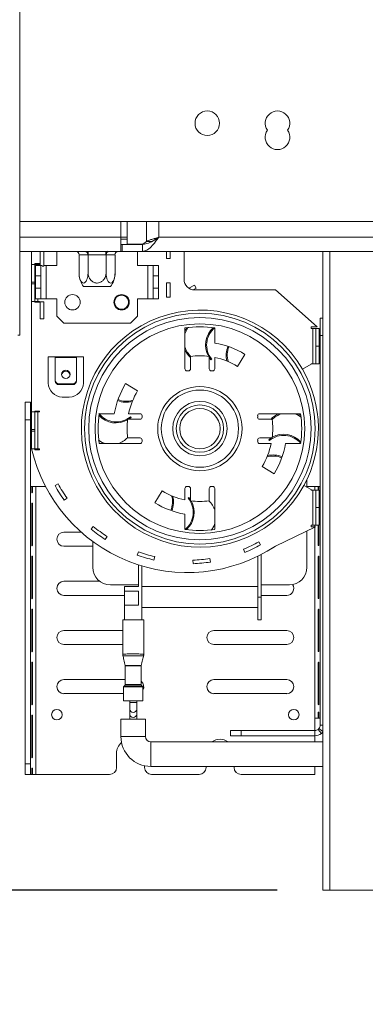
# Model space of a CAD drawing. Units: millimetres. Extents: x 80 to 5414, y 76 to 4127.
# Drawn here: x 4452 to 4604, y 1891 to 2322 of the extents above; entities that cross this region are included whole.
import ezdxf

# ---------------------------------------------------------------- set-up
doc = ezdxf.new("R2010")
doc.units = ezdxf.units.MM
doc.header["$LTSCALE"] = 20
doc.layers.add('FORMAT', color=7, linetype='Continuous')
doc.styles.add('SLDTEXTSTYLE1', font='TXT', dxfattribs={"width": 0.75})
doc.dimstyles.new('SLDDIMSTYLE0', dxfattribs={"dimtxt": 52.916667, "dimasz": 26, "dimexe": 0, "dimexo": 0.0625, "dimgap": 13.229167, "dimtad": 1, "dimdec": 0, "dimlfac": 0.65, "dimrnd": 1e-09, "dimzin": 12, "dimdsep": 46, "dimtxsty": 'SLDTEXTSTYLE1', "dimsah": 1, "dimcen": 0.09, "dimadec": 0, "dimazin": 3, "dimtfac": 1, "dimtdec": 0, "dimtofl": 0, "dimtmove": 0, "dimatfit": 3, "dimfxl": 0, "dimfrac": 2, "dimtolj": 1, "dimtzin": 12, "dimarcsym": 0})
doc.dimstyles.new('SLDDIMSTYLE1', dxfattribs={"dimtxt": 52.916667, "dimasz": 26, "dimexe": 0, "dimexo": 0.0625, "dimgap": 13.229167, "dimtad": 1, "dimdec": 0, "dimlfac": 0.65, "dimrnd": 1e-09, "dimzin": 12, "dimdsep": 46, "dimtxsty": 'SLDTEXTSTYLE1', "dimsah": 1, "dimcen": 0.09, "dimadec": 0, "dimazin": 3, "dimtfac": 1, "dimtdec": 0, "dimtmove": 0, "dimatfit": 0, "dimfxl": 0, "dimfrac": 2, "dimtolj": 1, "dimtzin": 12, "dimarcsym": 0})

# ---------------------------------------------------------------- blocks, each defined once
blk = doc.blocks.new('_D_7')
at = {"layer": 'FORMAT'}
for p, q in [((4320.45, 2325.21), (4320.45, 2375.21)), ((4351.91, 2325.21), (4300.45, 2325.21)), ((4320.45, 1940.59), (4320.45, 2325.21)), ((4140.38, 2227.6), (4140.38, 2238.33)), ((4140.38, 2238.33), (4239.16, 2238.33)), ((4239.16, 2238.33), (4239.16, 2227.6)), ((4151.29, 2160.68), (4228.26, 2114.5)), ((4140.38, 2030.34), (4140.38, 2019.61)), ((4239.16, 2019.61), (4239.16, 2030.34)), ((4140.38, 2019.61), (4239.16, 2019.61)), ((4564.99, 1940.59), (4300.45, 1940.59)), ((4320.45, 1940.59), (4320.45, 1890.59))]:
    blk.add_line(p, q, dxfattribs=at)
for points in [[(4320.45, 2325.21), (4325.45, 2351.21), (4315.45, 2351.21)], [(4320.45, 1940.59), (4315.45, 1914.59), (4325.45, 1914.59)]]:
    blk.add_solid(points, dxfattribs=at)
at = {"layer": 'FORMAT', "attachment_point": 1, "rotation": 90, "style": 'SLDTEXTSTYLE1'}
for s, insert, char_height in [('250mm', (4252.23, 2004.17), 52.917), ('"', (4160.73, 2192.33), 52.92), ('16', (4191.41, 2137.59), 37.042), ('13', (4142.02, 2082.85), 37.042), ('9', (4160.73, 2043.75), 52.92)]:
    blk.add_mtext(s, dxfattribs=dict(at, insert=insert, char_height=char_height))
blk = doc.blocks.new('_D_8')
at = {"layer": 'FORMAT'}
for p, q in [((4431.35, 3001.96), (4067.98, 3001.96)), ((4087.98, 1940.59), (4087.98, 3001.96)), ((3907.91, 2549.13), (3907.91, 2559.86)), ((3907.91, 2559.86), (4006.69, 2559.86)), ((4006.69, 2559.86), (4006.69, 2549.13)), ((3918.82, 2482.21), (3995.78, 2436.03)), ((3907.91, 2340.14), (3907.91, 2329.41)), ((4006.69, 2329.41), (4006.69, 2340.14)), ((3907.91, 2329.41), (4006.69, 2329.41)), ((4564.99, 1940.59), (4067.98, 1940.59))]:
    blk.add_line(p, q, dxfattribs=at)
for points in [[(4087.98, 3001.96), (4082.98, 2975.96), (4092.98, 2975.96)], [(4087.98, 1940.59), (4092.98, 1966.59), (4082.98, 1966.59)]]:
    blk.add_solid(points, dxfattribs=at)
at = {"layer": 'FORMAT', "attachment_point": 1, "rotation": 90, "style": 'SLDTEXTSTYLE1'}
for s, insert, char_height in [('690mm', (4019.76, 2319.84), 52.917), ('"', (3928.26, 2513.86), 52.92), ('16', (3958.94, 2459.12), 37.042), ('3', (3909.55, 2431.75), 37.04), ('27', (3928.26, 2353.55), 52.917)]:
    blk.add_mtext(s, dxfattribs=dict(at, insert=insert, char_height=char_height))

msp = doc.modelspace()

# ---------------------------------------------------------------- linework, layer by layer
at = {"color": 7, "linetype": 'Continuous', "lineweight": 15}
for p, q in [((4452.15, 2998.88), (4452.15, 2183.85)), ((4452.15, 2233.7), (4452.86, 2233.67)), ((4452.86, 2233.67), (4637.47, 2233.67)), ((4496.53, 2226.75), (4499.19, 2226.75)), ((4496.53, 2226.75), (4496.53, 2220.59)), ((4499.19, 2223.82), (4499.19, 2226.75)), ((4645.16, 2226.75), (4513.09, 2226.75)), ((4496.53, 2225.98), (4499.19, 2225.98)), ((4496.53, 2223.67), (4497.11, 2223.67)), ((4497.11, 2220.59), (4497.11, 2223.67)), ((4505.99, 2223.67), (4497.11, 2223.67)), ((4506.2, 2223.82), (4499.19, 2223.82)), ((4503.76, 2223.82), (4503.76, 2223.67)), ((4505.3, 2223.67), (4505.29, 2223.82)), ((4505.99, 2220.59), (4505.99, 2223.67)), ((4506.2, 2223.82), (4507.76, 2224.97)), ((4506.8, 2223.82), (4506.2, 2223.82)), ((4507.76, 2224.97), (4510.43, 2224.97)), ((4511.75, 2225.98), (4511.93, 2225.98)), ((4452.15, 2220.59), (4496.53, 2220.59)), ((4457.3, 2220.59), (4457.3, 2214.82)), ((4461.14, 2214.44), (4461.14, 2220.59)), ((4462.68, 2214.06), (4462.68, 2220.59)), ((4468.37, 2214.44), (4468.37, 2220.59)), ((4478.16, 2219.06), (4478.16, 2211.21)), ((4478.21, 2219.06), (4478.16, 2219.06)), ((4482.07, 2219.06), (4478.21, 2219.06)), ((4482.11, 2219.06), (4482.07, 2219.06)), ((4482.11, 2219.06), (4482.11, 2211.21)), ((4482.2, 2219.06), (4482.11, 2219.06)), ((4482.2, 2220.59), (4482.2, 2219.06)), ((4489.93, 2219.06), (4482.2, 2219.06)), ((4489.93, 2220.59), (4489.93, 2219.06)), ((4490.02, 2219.06), (4489.93, 2219.06)), ((4490.06, 2219.06), (4490.02, 2219.06)), ((4490.02, 2219.06), (4490.02, 2211.21)), ((4493.92, 2219.06), (4490.06, 2219.06)), ((4493.97, 2219.06), (4493.92, 2219.06)), ((4493.97, 2219.06), (4493.97, 2211.21)), ((4496.53, 2220.59), (4497.11, 2220.59)), ((4505.99, 2220.59), (4497.11, 2220.59)), ((4503.76, 2214.44), (4503.76, 2220.59)), ((4505.99, 2220.59), (4645.16, 2220.59)), ((4516.53, 2217.52), (4516.53, 2220.59)), ((4518.07, 2217.52), (4518.07, 2220.59)), ((4524.22, 2208.29), (4524.22, 2220.59)), ((4584.99, 2220.59), (4584.99, 1940.59)), ((4457.3, 2214.82), (4458.83, 2214.82)), ((4457.3, 2207.13), (4457.3, 2214.82)), ((4458.83, 2214.94), (4459.11, 2215.21)), ((4458.83, 2215.21), (4458.83, 2214.82)), ((4460.83, 2215.21), (4458.83, 2215.21)), ((4458.83, 2214.82), (4458.83, 2207.13)), ((4460.07, 2214.82), (4458.83, 2214.82)), ((4459.14, 2209.82), (4459.14, 2214.44)), ((4459.14, 2214.44), (4461.45, 2214.44)), ((4460.07, 2214.82), (4460.83, 2214.82)), ((4460.07, 2214.44), (4460.07, 2214.82)), ((4460.83, 2214.82), (4460.83, 2215.21)), ((4461.45, 2214.44), (4461.45, 2209.82)), ((4462.04, 2214.44), (4461.45, 2214.44)), ((4462.68, 2214.06), (4462.04, 2214.06)), ((4463.76, 2214.44), (4462.68, 2214.44)), ((4463.76, 2199.82), (4463.76, 2214.44)), ((4463.76, 2214.44), (4468.37, 2214.44)), ((4503.76, 2214.44), (4508.37, 2214.44)), ((4510.68, 2214.44), (4508.37, 2214.44)), ((4508.37, 2214.44), (4508.37, 2199.82)), ((4510.68, 2209.82), (4510.68, 2214.44)), ((4510.68, 2214.44), (4512.99, 2214.44)), ((4512.99, 2214.44), (4512.99, 2209.82)), ((4516.53, 2217.52), (4518.07, 2217.52)), ((4459.14, 2204.44), (4459.14, 2209.82)), ((4461.45, 2209.82), (4459.14, 2209.82)), ((4461.45, 2204.44), (4461.45, 2209.82)), ((4493.97, 2211.21), (4493.92, 2210.52)), ((4510.68, 2209.82), (4510.68, 2204.44)), ((4512.99, 2209.82), (4510.68, 2209.82)), ((4512.99, 2209.82), (4512.99, 2204.44)), ((4457.3, 2206.36), (4457.3, 2207.13)), ((4458.83, 2207.13), (4457.3, 2207.13)), ((4457.3, 2206.36), (4458.83, 2206.36)), ((4457.3, 2198.67), (4457.3, 2206.36)), ((4458.83, 2206.36), (4458.83, 2207.13)), ((4458.83, 2206.36), (4458.83, 2198.67)), ((4491.99, 2205.21), (4480.14, 2205.21)), ((4516.53, 2200.59), (4516.53, 2206.75)), ((4516.53, 2206.75), (4518.07, 2206.75)), ((4518.07, 2200.59), (4518.07, 2206.75)), ((4526.34, 2204.4), (4528.83, 2205.78)), ((4528.83, 2205.78), (4529.58, 2204.44)), ((4459.14, 2199.82), (4459.14, 2204.44)), ((4459.14, 2204.44), (4461.45, 2204.44)), ((4461.45, 2204.44), (4461.45, 2199.82)), ((4510.68, 2199.82), (4510.68, 2204.44)), ((4510.68, 2204.44), (4512.99, 2204.44)), ((4512.99, 2204.44), (4512.99, 2199.82)), ((4528.26, 2203.71), (4529.58, 2204.44)), ((4564.22, 2203.67), (4528.83, 2203.67)), ((4582.58, 2187.52), (4564.22, 2203.67)), ((4458.83, 2198.67), (4457.3, 2198.67)), ((4457.3, 2198.67), (4457.3, 2150.21)), ((4458.83, 2198.67), (4460.07, 2198.67)), ((4458.83, 2198.67), (4458.83, 2198.29)), ((4458.83, 2198.29), (4460.83, 2198.29)), ((4461.45, 2199.82), (4459.14, 2199.82)), ((4460.07, 2198.67), (4460.07, 2199.82)), ((4460.83, 2198.67), (4460.07, 2198.67)), ((4460.83, 2198.29), (4460.83, 2198.67)), ((4461.14, 2190.98), (4461.14, 2198.52)), ((4462.68, 2198.52), (4461.14, 2198.52)), ((4461.45, 2199.82), (4463.76, 2199.82)), ((4462.68, 2190.98), (4462.68, 2198.52)), ((4468.37, 2199.82), (4463.76, 2199.82)), ((4468.37, 2192.13), (4468.37, 2199.82)), ((4508.37, 2199.82), (4503.76, 2199.82)), ((4503.76, 2192.13), (4503.76, 2199.82)), ((4508.37, 2199.82), (4510.68, 2199.82)), ((4512.99, 2199.82), (4510.68, 2199.82)), ((4516.53, 2200.59), (4518.07, 2200.59)), ((4462.68, 2190.98), (4461.14, 2190.98)), ((4468.37, 2192.13), (4471.45, 2189.06)), ((4471.45, 2189.06), (4500.68, 2189.06)), ((4500.68, 2189.06), (4503.76, 2192.13)), ((4583.83, 2183.67), (4583.83, 2191.36)), ((4583.83, 2191.36), (4584.99, 2191.36)), ((4451.35, 2183.85), (4452.15, 2183.85)), ((4524.6, 2187.03), (4524.6, 2169.15)), ((4537.68, 2180.41), (4537.68, 2187.03)), ((4582.58, 2187.52), (4579.91, 2187.52)), ((4579.91, 2187.52), (4579.91, 2186.75)), ((4579.91, 2186.75), (4580.68, 2186.75)), ((4581.91, 2186.75), (4580.68, 2186.75)), ((4580.68, 2186.75), (4580.68, 2171.36)), ((4581.91, 2179.06), (4581.91, 2186.75)), ((4581.91, 2186.75), (4583.45, 2186.75)), ((4583.45, 2186.75), (4583.45, 2179.06)), ((4583.83, 2012.9), (4583.83, 2183.67)), ((4547.7, 2170.2), (4550.89, 2175.46)), ((4583.45, 2179.06), (4581.91, 2179.06)), ((4581.91, 2171.36), (4581.91, 2179.06)), ((4583.45, 2179.06), (4583.45, 2171.36)), ((4467.76, 2174.44), (4464.68, 2174.44)), ((4464.68, 2174.44), (4464.68, 2162.9)), ((4476.99, 2174.44), (4467.76, 2174.44)), ((4467.76, 2174.44), (4467.76, 2174.12)), ((4467.76, 2164.07), (4467.76, 2174.12)), ((4467.76, 2174.12), (4476.99, 2174.12)), ((4476.99, 2174.12), (4476.99, 2174.44)), ((4480.07, 2174.44), (4476.99, 2174.44)), ((4476.99, 2174.12), (4476.99, 2164.07)), ((4480.07, 2162.9), (4480.07, 2174.44)), ((4527.07, 2169.15), (4527.07, 2174.56)), ((4535.22, 2174.56), (4535.22, 2169.15)), ((4536, 2173.06), (4535.22, 2174.12)), ((4536.35, 2173.36), (4536, 2173.06)), ((4537.68, 2169.15), (4537.68, 2174.15)), ((4579.91, 2171.1), (4576.1, 2168.95)), ((4579.91, 2171.36), (4579.91, 2171.1)), ((4580.68, 2171.36), (4579.91, 2171.36)), ((4580.68, 2171.36), (4581.91, 2171.36)), ((4583.45, 2171.36), (4581.91, 2171.36)), ((4525.53, 2168.22), (4526.14, 2168.22)), ((4536.14, 2168.22), (4536.76, 2168.22)), ((4467.76, 2163.67), (4467.76, 2164.07)), ((4475.45, 2162.59), (4469.3, 2162.59)), ((4469.3, 2162.59), (4469.3, 2162.19)), ((4475.45, 2162.19), (4469.3, 2162.19)), ((4475.45, 2162.19), (4475.45, 2162.59)), ((4476.99, 2164.07), (4476.99, 2163.67)), ((4503.85, 2159.46), (4498.59, 2162.65)), ((4454.6, 2146.75), (4454.6, 2154.44)), ((4454.6, 2154.44), (4456.91, 2154.44)), ((4456.91, 2154.44), (4456.91, 2146.75)), ((4470.83, 2156.75), (4473.91, 2156.75)), ((4457.3, 2142.52), (4457.3, 2150.21)), ((4457.3, 2150.21), (4458.83, 2150.21)), ((4458.83, 2150.59), (4458.83, 2150.21)), ((4460.83, 2150.59), (4458.83, 2150.59)), ((4458.83, 2150.21), (4458.83, 2142.52)), ((4460.07, 2150.21), (4458.83, 2150.21)), ((4460.07, 2134.06), (4460.07, 2150.21)), ((4460.07, 2150.21), (4460.83, 2150.21)), ((4460.83, 2150.21), (4460.83, 2150.59)), ((4493.63, 2149.44), (4487.01, 2149.44)), ((4504.9, 2149.44), (4499.9, 2149.44)), ((4575.28, 2149.44), (4557.39, 2149.44)), ((4454.6, 1995.98), (4454.6, 2146.75)), ((4456.91, 2146.75), (4454.6, 2146.75)), ((4456.91, 1995.98), (4456.91, 2146.75)), ((4499.48, 2146.98), (4504.9, 2146.98)), ((4500.98, 2147.76), (4499.92, 2146.98)), ((4500.68, 2148.11), (4500.98, 2147.76)), ((4505.82, 2147.9), (4505.82, 2148.52)), ((4556.47, 2148.52), (4556.47, 2147.9)), ((4557.39, 2146.98), (4562.8, 2146.98)), ((4457.3, 2141.75), (4457.3, 2142.52)), ((4458.83, 2142.52), (4457.3, 2142.52)), ((4457.3, 2141.75), (4458.83, 2141.75)), ((4457.3, 2134.06), (4457.3, 2141.75)), ((4458.83, 2141.75), (4458.83, 2142.52)), ((4458.83, 2141.75), (4458.83, 2134.06)), ((4487.01, 2136.36), (4504.9, 2136.36)), ((4504.9, 2138.82), (4499.48, 2138.82)), ((4505.82, 2137.29), (4505.82, 2137.9)), ((4556.47, 2137.9), (4556.47, 2137.29)), ((4562.8, 2138.82), (4557.39, 2138.82)), ((4557.39, 2136.36), (4562.39, 2136.36)), ((4561.31, 2138.04), (4562.37, 2138.82)), ((4561.6, 2137.69), (4561.31, 2138.04)), ((4568.65, 2136.36), (4575.28, 2136.36)), ((4458.83, 2134.06), (4457.3, 2134.06)), ((4458.83, 2134.06), (4460.07, 2134.06)), ((4458.83, 2134.06), (4458.83, 2133.67)), ((4458.83, 2133.67), (4460.83, 2133.67)), ((4460.83, 2134.06), (4460.07, 2134.06)), ((4460.83, 2133.67), (4460.83, 2134.06)), ((4558.44, 2126.34), (4563.7, 2123.15)), ((4578.07, 2120.58), (4578.07, 2117.28)), ((4456.91, 2117.52), (4457.41, 2117.52)), ((4457.41, 2117.52), (4457.41, 2115.21)), ((4457.79, 2117.52), (4457.41, 2117.52)), ((4457.79, 2117.52), (4459.22, 2117.52)), ((4457.79, 2115.21), (4457.79, 2117.52)), ((4459.22, 1991.36), (4459.22, 2117.52)), ((4459.22, 2117.52), (4463.51, 2117.52)), ((4467.65, 2117.94), (4469, 2118.68)), ((4514.59, 2115.61), (4511.39, 2110.35)), ((4524.6, 2116.65), (4524.6, 2111.65)), ((4526.14, 2117.58), (4525.53, 2117.58)), ((4527.07, 2111.24), (4527.07, 2116.65)), ((4535.22, 2116.65), (4535.22, 2111.24)), ((4536.76, 2117.58), (4536.14, 2117.58)), ((4537.68, 2098.77), (4537.68, 2116.65)), ((4576.76, 2118.02), (4579.91, 2116.24)), ((4578.07, 2117.52), (4581.53, 2117.52)), ((4579.91, 2116.24), (4579.91, 2115.98)), ((4579.91, 2115.98), (4580.68, 2115.98)), ((4581.91, 2115.98), (4580.68, 2115.98)), ((4580.68, 2115.98), (4580.68, 2100.59)), ((4581.53, 2117.52), (4582.96, 2117.52)), ((4581.91, 2108.29), (4581.91, 2115.98)), ((4581.91, 2115.98), (4583.45, 2115.98)), ((4582.96, 2117.52), (4582.96, 2115.98)), ((4582.96, 2117.52), (4583.34, 2117.52)), ((4583.34, 2117.52), (4583.83, 2117.52)), ((4583.34, 2115.98), (4583.34, 2117.52)), ((4583.45, 2115.98), (4583.45, 2108.29)), ((4471.71, 2111.49), (4472.96, 2112.38)), ((4525.93, 2112.44), (4526.29, 2112.74)), ((4526.29, 2112.74), (4527.07, 2111.68)), ((4457.41, 2109.82), (4457.41, 2091.98)), ((4457.79, 2091.98), (4457.79, 2109.82)), ((4583.45, 2108.29), (4581.91, 2108.29)), ((4581.91, 2100.59), (4581.91, 2108.29)), ((4583.45, 2108.29), (4583.45, 2100.59)), ((4524.6, 2105.39), (4524.6, 2098.77)), ((4471.53, 2097.52), (4479.12, 2097.52)), ((4483.44, 2098.87), (4484.42, 2100.06)), ((4564.22, 2091.36), (4581.85, 2099.82)), ((4578.07, 2098.01), (4578.07, 2082.13)), ((4580.68, 2100.59), (4579.91, 2100.59)), ((4579.91, 2100.59), (4579.91, 2099.82)), ((4579.91, 2099.82), (4581.85, 2099.82)), ((4580.68, 2100.59), (4581.91, 2100.59)), ((4583.45, 2100.59), (4581.91, 2100.59)), ((4582.96, 2100.59), (4582.96, 2091.98)), ((4583.34, 2091.98), (4583.34, 2100.59)), ((4484.22, 2082.13), (4484.22, 2093.4)), ((4489.59, 2094.36), (4490.43, 2095.65)), ((4557.71, 2091.92), (4556.97, 2093.27)), ((4484.22, 2091.36), (4471.53, 2091.36)), ((4503.66, 2087.44), (4504.17, 2088.89)), ((4550.84, 2088.63), (4550.25, 2090.05)), ((4562.92, 2090.53), (4562.93, 2090.52)), ((4564.22, 2091.36), (4562.93, 2090.52)), ((4457.41, 2086.59), (4457.41, 2068.75)), ((4457.79, 2068.75), (4457.79, 2086.59)), ((4510.98, 2085.32), (4511.32, 2086.82)), ((4528.14, 2083.72), (4528.08, 2085.25)), ((4535.73, 2084.44), (4535.49, 2085.96)), ((4556.53, 2069.06), (4556.53, 2086.97)), ((4558.07, 2069.06), (4558.07, 2087.75)), ((4582.96, 2086.59), (4582.96, 2068.75)), ((4583.34, 2068.75), (4583.34, 2086.59)), ((4504.22, 2073.67), (4504.22, 2083.19)), ((4505.76, 2059.06), (4505.76, 2082.71)), ((4471.53, 2075.98), (4487.3, 2075.98)), ((4504.22, 2074.44), (4491.91, 2074.44)), ((4498.07, 2071.67), (4498.07, 2073.67)), ((4498.07, 2073.67), (4504.22, 2073.67)), ((4498.07, 2071.67), (4504.22, 2071.67)), ((4498.07, 2065.52), (4498.07, 2071.67)), ((4504.22, 2065.52), (4504.22, 2071.67)), ((4556.53, 2073.67), (4505.76, 2073.67)), ((4570.37, 2074.44), (4558.07, 2074.44)), ((4498.07, 2069.82), (4471.53, 2069.82)), ((4556.53, 2069.06), (4558.07, 2069.06)), ((4556.53, 2059.06), (4556.53, 2069.06)), ((4569.22, 2069.82), (4558.07, 2069.82)), ((4558.07, 2069.06), (4558.07, 2059.06)), ((4457.41, 2063.36), (4457.41, 2045.52)), ((4457.79, 2045.52), (4457.79, 2063.36)), ((4498.07, 2059.06), (4498.07, 2065.52)), ((4498.07, 2065.52), (4504.22, 2065.52)), ((4556.53, 2064.44), (4505.76, 2064.44)), ((4582.96, 2063.36), (4582.96, 2045.52)), ((4583.34, 2045.52), (4583.34, 2063.36)), ((4497.3, 2059.06), (4498.07, 2059.06)), ((4497.3, 2059.06), (4497.3, 2043.92)), ((4505.76, 2059.06), (4498.07, 2059.06)), ((4505.76, 2059.06), (4506.53, 2059.06)), ((4506.53, 2059.06), (4506.53, 2043.92)), ((4558.07, 2059.06), (4556.53, 2059.06)), ((4471.53, 2054.44), (4497.3, 2054.44)), ((4537.3, 2054.44), (4569.22, 2054.44)), ((4497.3, 2048.29), (4471.53, 2048.29)), ((4569.22, 2048.29), (4537.3, 2048.29)), ((4497.37, 2043.44), (4497.35, 2043.47)), ((4457.41, 2040.13), (4457.41, 2022.29)), ((4457.79, 2022.29), (4457.79, 2040.13)), ((4498.45, 2039.02), (4498.45, 2030.72)), ((4505.37, 2030.72), (4505.37, 2039.02)), ((4582.96, 2040.13), (4582.96, 2022.29)), ((4583.34, 2022.29), (4583.34, 2040.13)), ((4471.53, 2032.9), (4498.45, 2032.9)), ((4537.3, 2032.9), (4569.22, 2032.9)), ((4497.68, 2029.7), (4497.68, 2023.67)), ((4498.36, 2030.5), (4497.77, 2029.91)), ((4506.05, 2029.91), (4505.46, 2030.5)), ((4506.14, 2023.67), (4506.14, 2029.7)), ((4497.68, 2026.75), (4471.53, 2026.75)), ((4569.22, 2026.75), (4537.3, 2026.75)), ((4497.68, 2023.67), (4506.14, 2023.67)), ((4500.37, 2023.67), (4500.37, 2022.93)), ((4500.37, 2022.93), (4500.37, 2019.97)), ((4500.37, 2019.97), (4500.37, 2017.81)), ((4503.45, 2022.93), (4503.45, 2023.67)), ((4503.45, 2019.97), (4503.45, 2022.93)), ((4503.45, 2017.81), (4503.45, 2019.97)), ((4457.41, 2016.9), (4457.41, 1999.06)), ((4457.79, 1999.06), (4457.79, 2016.9)), ((4496.53, 2015.62), (4496.53, 2007.92)), ((4496.53, 2015.62), (4501.91, 2015.62)), ((4500.37, 2017.81), (4500.37, 2015.62)), ((4501.91, 2015.62), (4507.3, 2015.62)), ((4503.45, 2015.62), (4503.45, 2017.81)), ((4507.3, 2007.92), (4507.3, 2015.62)), ((4582.96, 2015.98), (4581.53, 2015.98)), ((4581.53, 2010.59), (4581.53, 2015.98)), ((4582.96, 2018.29), (4582.96, 2015.98)), ((4582.96, 2015.98), (4583.34, 2015.98)), ((4583.34, 2015.98), (4583.34, 2018.29)), ((4583.83, 2015.98), (4583.34, 2015.98)), ((4582.96, 2011.09), (4584.39, 2009.28)), ((4583.34, 2011.47), (4584.99, 2010.17)), ((4544.6, 2008.29), (4544.6, 2010.59)), ((4544.6, 2010.59), (4549.22, 2010.59)), ((4549.22, 2008.29), (4544.6, 2008.29)), ((4549.22, 2010.59), (4549.22, 2008.29)), ((4581.53, 2010.59), (4549.22, 2010.59)), ((4581.53, 2008.29), (4549.22, 2008.29)), ((4581.53, 2010.59), (4581.53, 2008.29)), ((4581.53, 2005.62), (4581.53, 2008.29)), ((4584.99, 2005.62), (4509.6, 2005.62)), ((4494.6, 1994.44), (4494.6, 2000.59)), ((4454.6, 1991.36), (4454.6, 1995.98)), ((4454.6, 1995.98), (4456.91, 1995.98)), ((4456.91, 1995.98), (4456.91, 1991.36)), ((4506.91, 1995.13), (4506.91, 1994.44)), ((4509.6, 1994.85), (4584.99, 1994.85)), ((4533.83, 1994.85), (4533.83, 1994.44)), ((4546.14, 1994.44), (4546.14, 1994.85)), ((4581.53, 1991.36), (4581.53, 1994.85)), ((4456.91, 1991.36), (4454.6, 1991.36)), ((4457.41, 1991.36), (4456.91, 1991.36)), ((4457.41, 1993.67), (4457.41, 1991.36)), ((4457.79, 1993.67), (4457.41, 1993.67)), ((4457.79, 1991.36), (4457.41, 1991.36)), ((4457.79, 1991.36), (4457.79, 1993.67)), ((4459.22, 1991.36), (4457.79, 1991.36)), ((4459.22, 1991.36), (4491.53, 1991.36)), ((4509.99, 1991.36), (4530.76, 1991.36)), ((4549.22, 1991.36), (4581.53, 1991.36)), ((4584.99, 1940.59), (4588.07, 1940.59)), ((4588.07, 1940.59), (4608.07, 1940.59))]:
    msp.add_line(p, q, dxfattribs=at)
at = {"color": 8, "linetype": 'Continuous', "lineweight": 15}
for p, q in [((4496.53, 2226.75), (4496.53, 2233.67)), ((4499.19, 2226.75), (4499.19, 2233.67)), ((4507.76, 2233.67), (4507.76, 2224.97)), ((4513.09, 2226.75), (4513.09, 2233.67)), ((4452.15, 2226.75), (4496.53, 2226.75)), ((4588.07, 2220.59), (4588.07, 1940.59)), ((4460.53, 2215.21), (4460.53, 2214.82)), ((4460.53, 2198.67), (4460.53, 2198.29)), ((4584.99, 2183.67), (4583.83, 2183.67)), ((4581.53, 2115.98), (4581.53, 2117.52)), ((4581.53, 2099.82), (4581.53, 2100.59)), ((4581.53, 2015.98), (4581.53, 2099.67)), ((4506.14, 2029.7), (4497.68, 2029.7)), ((4497.77, 2029.91), (4506.05, 2029.91)), ((4505.46, 2030.5), (4498.36, 2030.5)), ((4498.45, 2030.72), (4505.37, 2030.72)), ((4503.45, 2022.93), (4500.37, 2022.93)), ((4583.83, 2012.9), (4584.99, 2012.9)), ((4496.53, 2007.92), (4501.91, 2007.92)), ((4501.91, 2007.92), (4507.3, 2007.92)), ((4509.6, 2000.23), (4509.6, 2005.62)), ((4509.6, 1994.85), (4509.6, 2000.23))]:
    msp.add_line(p, q, dxfattribs=at)
at = {"color": 7, "linetype": 'Continuous', "lineweight": 15, "flags": 128}
for points in [[(4526.06, 2187.34), (4525.07, 2185.68), (4524.6, 2184.48)], [(4524.6, 2185.77), (4524.65, 2185.88), (4525.36, 2187.14)], [(4472.37, 2164.91), (4473.08, 2165.04), (4473.68, 2165.43), (4474.08, 2166.01), (4474.22, 2166.69), (4474.08, 2167.37), (4473.68, 2167.95), (4473.08, 2168.34), (4472.37, 2168.47), (4471.67, 2168.34), (4471.07, 2167.95), (4470.67, 2167.37), (4470.53, 2166.69), (4470.67, 2166.01), (4471.07, 2165.43), (4471.67, 2165.04), (4472.37, 2164.91)], [(4575.58, 2147.99), (4573.92, 2148.97), (4572.72, 2149.44)], [(4574.01, 2149.44), (4574.12, 2149.39), (4575.38, 2148.69)], [(4486.71, 2137.81), (4488.36, 2136.83), (4489.56, 2136.36)], [(4536.23, 2098.47), (4537.21, 2100.12), (4537.68, 2101.32)]]:
    msp.add_lwpolyline(points, dxfattribs=at)
at = {"color": 8, "linetype": 'Continuous', "lineweight": 15, "flags": 128}
msp.add_lwpolyline([(4506.47, 2043.47), (4506.48, 2043.48), (4506.45, 2043.43), (4506.45, 2043.43), (4506.45, 2043.43)], dxfattribs=at)
at = {"color": 7, "linetype": 'Continuous', "lineweight": 15}
for centre, radius in [((4534.39, 2276.75), 5.38), ((4475.3, 2198.29), 3.38), ((4496.83, 2198.29), 3.38), ((4496.83, 2198.29), 3.08), ((4531.14, 2142.9), 50.57), ((4531.14, 2142.9), 48.73), ((4531.14, 2142.9), 45.94), ((4531.14, 2142.9), 18.46), ((4531.14, 2142.9), 16.92), ((4531.14, 2142.9), 11.92), ((4531.14, 2142.9), 10.38), ((4531.14, 2142.9), 8.85), ((4468.45, 2017.52), 2.31), ((4572.3, 2017.52), 2.31)]:
    msp.add_circle(centre, radius, dxfattribs=at)
for centre, radius, start, end in [((4565.16, 2276.75), 5.38, 325.1501, 214.8499), ((4565.16, 2270.59), 5.38, 145.1501, 34.8499), ((4476.76, 2219.15), 1.45, 356.1887, 85.5981), ((4480.62, 2219.15), 1.45, 356.1887, 85.5981), ((4491.51, 2219.15), 1.45, 94.4019, 183.8113), ((4495.37, 2219.15), 1.45, 94.4019, 183.8113), ((4488.26, 2211.21), 10.1, 184.5484, 216.4623), ((4483.87, 2211.21), 10.1, 323.5377, 355.2749), ((4483.87, 2211.21), 10.1, 355.2749, 356.0385), ((4528.83, 2208.29), 4.62, 180, 270), ((4531.14, 2142.9), 51.96, 30.0842, 331.3924), ((4531.14, 2142.9), 44.62, 81.5729, 98.4271), ((4543.74, 2179.58), 10.12, 131.765, 209.4888), ((4543.74, 2179.58), 9.66, 128.5124, 220.0746), ((4531.14, 2142.9), 38.08, 58.7595, 80.1123), ((4533.82, 2181.59), 9.66, 197.4016, 226.568), ((4533.82, 2181.59), 10.12, 204.3951, 228.1241), ((4552.81, 2175.07), 10.12, 157.5579, 194.4888), ((4552.81, 2175.07), 9.66, 157.4034, 196.568), ((4531.14, 2142.9), 31.92, 82.6627, 97.3373), ((4531.14, 2142.9), 31.92, 58.7595, 78.1811), ((4472.37, 2166.23), 1.85, 7.997, 172.003), ((4525.53, 2169.15), 0.923, 180, 270), ((4526.14, 2169.15), 0.923, 270, 0), ((4536.14, 2169.15), 0.923, 180, 270), ((4536.76, 2169.15), 0.923, 270, 0), ((4531.14, 2142.9), 51.96, 331.3924, 30.0842), ((4470.83, 2162.9), 6.15, 180, 270), ((4469.27, 2164.1), 1.51, 181.0102, 270.9758), ((4469.27, 2163.7), 1.51, 181.0102, 270.9758), ((4473.91, 2162.9), 6.15, 270, 0), ((4475.48, 2164.1), 1.51, 269.0242, 358.9898), ((4475.48, 2163.7), 1.51, 269.0242, 358.9898), ((4531.14, 2142.9), 38.08, 148.7595, 170.1123), ((4531.14, 2142.9), 31.92, 148.7595, 168.1811), ((4498.97, 2164.57), 10.12, 247.5579, 284.4888), ((4498.97, 2164.57), 9.66, 247.4034, 286.568), ((4531.14, 2142.9), 44.62, 171.5729, 188.4271), ((4494.46, 2155.5), 9.66, 218.5124, 310.0746), ((4504.9, 2148.52), 0.923, 0, 90), ((4557.39, 2148.52), 0.923, 90, 180), ((4569.83, 2140.22), 10.12, 114.3951, 138.1241), ((4569.83, 2140.22), 9.66, 107.4016, 136.568), ((4531.14, 2142.9), 44.62, 351.5729, 8.4271), ((4494.46, 2155.5), 10.12, 221.765, 299.4888), ((4531.14, 2142.9), 31.92, 172.6627, 187.3373), ((4504.9, 2147.9), 0.923, 270, 0), ((4557.39, 2147.9), 0.923, 180, 270), ((4531.14, 2142.9), 31.92, 352.6627, 7.3373), ((4492.45, 2145.58), 9.66, 287.4016, 316.568), ((4504.9, 2137.9), 0.923, 0, 90), ((4504.9, 2137.29), 0.923, 270, 0), ((4557.39, 2137.9), 0.923, 90, 180), ((4557.39, 2137.29), 0.923, 180, 270), ((4531.14, 2142.9), 31.92, 328.7595, 348.1811), ((4567.82, 2130.3), 9.66, 38.5124, 130.0746), ((4567.82, 2130.3), 10.12, 41.765, 119.4888), ((4531.14, 2142.9), 38.08, 328.7595, 350.1123), ((4525.68, 2149.95), 70.12, 193.0987, 303.337), ((4563.31, 2121.24), 9.66, 67.4034, 106.568), ((4563.31, 2121.24), 10.12, 67.5579, 104.4888), ((4525.68, 2149.95), 66.28, 208.8787, 215.4722), ((4525.68, 2149.95), 64.74, 208.8787, 215.4722), ((4531.14, 2142.9), 31.92, 238.7595, 258.1811), ((4525.53, 2116.65), 0.923, 90, 180), ((4526.14, 2116.65), 0.923, 0, 90), ((4536.14, 2116.65), 0.923, 90, 180), ((4536.76, 2116.65), 0.923, 0, 90), ((4531.14, 2142.9), 38.08, 238.7595, 260.1123), ((4509.48, 2110.73), 9.66, 337.4034, 16.568), ((4509.48, 2110.73), 10.12, 337.5579, 14.4888), ((4518.54, 2106.22), 9.66, 308.5124, 40.0746), ((4518.54, 2106.22), 10.12, 311.765, 29.4888), ((4531.14, 2142.9), 31.92, 262.6627, 277.3373), ((4528.46, 2104.21), 9.66, 17.4016, 46.568), ((4471.53, 2094.44), 3.08, 90, 270), ((4525.68, 2149.95), 66.28, 230.4085, 237.002), ((4525.68, 2149.95), 64.74, 230.4085, 237.002), ((4531.14, 2142.9), 44.62, 261.5729, 278.4271), ((4525.68, 2149.95), 64.74, 292.3068, 298.9003), ((4525.68, 2149.95), 64.74, 250.5927, 257.1862), ((4525.68, 2149.95), 66.28, 292.3068, 298.9003), ((4525.68, 2149.95), 66.28, 250.5927, 257.1862), ((4525.68, 2149.95), 64.74, 272.1225, 278.7161), ((4525.68, 2149.95), 66.28, 272.1225, 278.7161), ((4491.91, 2082.13), 7.69, 180, 270), ((4570.37, 2082.13), 7.69, 270, 360), ((4471.53, 2072.9), 3.08, 90, 270), ((4569.22, 2072.9), 3.08, 270, 32.9231), ((4471.53, 2051.36), 3.08, 90, 270), ((4537.3, 2051.36), 3.08, 90, 270), ((4569.22, 2051.36), 3.08, 270, 90), ((4498.82, 2043.92), 1.52, 180.002, 198.9535), ((4505, 2043.92), 1.52, 341.0465, 359.998), ((4504.99, 2043.86), 1.54, 345.116, 358.0257), ((4471.53, 2029.82), 3.08, 90, 270), ((4537.3, 2029.82), 3.08, 90, 270), ((4569.22, 2029.82), 3.08, 270, 90), ((4497.99, 2029.7), 0.308, 135, 180), ((4498.14, 2030.72), 0.308, 315, 0), ((4503.45, 2029.82), 3.08, 331.045, 51.3178), ((4505.68, 2030.72), 0.308, 180, 225), ((4505.83, 2029.7), 0.308, 0, 45), ((4581.53, 2012.9), 2.31, 270, 308.2799), ((4581.53, 2012.9), 2.31, 321.7201, 0), ((4509.6, 2007.92), 13.08, 180, 270), ((4509.6, 2007.92), 2.31, 180, 270), ((4539.99, 2000.59), 6.15, 54.6988, 125.3012), ((4581.53, 2012.9), 4.62, 270, 308.2799), ((4500.76, 2000.59), 6.15, 130.1126, 180), ((4491.53, 1994.44), 3.08, 270, 0), ((4509.99, 1994.44), 3.08, 180, 270), ((4530.76, 1994.44), 3.08, 270, 0), ((4549.22, 1994.44), 3.08, 180, 270)]:
    msp.add_arc(centre, radius, start, end, dxfattribs=at)
at = {"color": 8, "linetype": 'Continuous', "lineweight": 15}
for centre, start, end in [((4501.91, 2020.01), 181.7009, 358.2991), ((4501.91, 2017.85), 181.4189, 358.5811)]:
    msp.add_arc(centre, 1.54, start, end, dxfattribs=at)
at = {"color": 7, "linetype": 'Continuous', "lineweight": 15}
for points, knots in [([(4505.99, 2223.67), (4506.85, 2223.77), (4508.62, 2223.97), (4511, 2225.33), (4512.5, 2226.34), (4513.09, 2226.75)], [0, 0, 0, 0, 0.364086, 0.748024, 1, 1, 1, 1]), ([(4505.99, 2220.59), (4506.62, 2220.7), (4507.88, 2220.91), (4509.78, 2222.52), (4511.52, 2224.6), (4512.62, 2226.1), (4513.09, 2226.75)], [0, 0, 0, 0, 0.266134, 0.533041, 0.799952, 1, 1, 1, 1]), ([(4513.09, 2226.75), (4512.83, 2226.6), (4512.29, 2226.3), (4511.55, 2225.86), (4511.03, 2225.52), (4510.83, 2225.33), (4510.78, 2225.29)], [0, 0, 0, 0, 0.304872, 0.609743, 0.914615, 1, 1, 1, 1]), ([(4490.78, 2220.61), (4490.78, 2220.61), (4490.72, 2220.59), (4490.57, 2220.51), (4490.36, 2220.3), (4490.17, 2219.95), (4490.04, 2219.53), (4490.03, 2219.21), (4490.02, 2219.06)], [0, 0, 0, 0, 0.0040438, 0.1483003, 0.3915115, 0.602217, 0.8008798, 1, 1, 1, 1]), ([(4478.2, 2210.41), (4478.19, 2210.45), (4478.15, 2210.71), (4478.16, 2210.98), (4478.16, 2211.21)], [0, 0, 0, 0, 0.165821, 1, 1, 1, 1]), ([(4478.16, 2211.21), (4478.18, 2210.69), (4478.23, 2209.64), (4478.61, 2208.22), (4479.17, 2207.17), (4479.85, 2206.67), (4480.49, 2206.71), (4481.05, 2207.15), (4481.54, 2207.95), (4481.92, 2209.1), (4482.09, 2210.25), (4482.11, 2210.99), (4482.11, 2211.21)], [0, 0, 0, 0, 0.117964, 0.236116, 0.355786, 0.461376, 0.553146, 0.640101, 0.73186, 0.834337, 0.949194, 1, 1, 1, 1]), ([(4482.11, 2211.21), (4482.15, 2210.75), (4482.23, 2209.74), (4482.93, 2208.31), (4484.08, 2207.2), (4485.22, 2206.76), (4486.29, 2206.67), (4487.29, 2206.86), (4488.38, 2207.49), (4489.27, 2208.47), (4489.9, 2209.75), (4489.98, 2210.72), (4490.02, 2211.21)], [0, 0, 0, 0, 0.103, 0.230585, 0.351177, 0.457443, 0.499789, 0.592292, 0.684565, 0.780897, 0.889557, 1, 1, 1, 1]), ([(4490.02, 2211.21), (4490.04, 2210.69), (4490.09, 2209.64), (4490.47, 2208.22), (4491.03, 2207.17), (4491.7, 2206.67), (4492.34, 2206.71), (4492.91, 2207.15), (4493.4, 2207.95), (4493.78, 2209.1), (4493.95, 2210.25), (4493.97, 2210.99), (4493.97, 2211.21)], [0, 0, 0, 0, 0.117964, 0.236116, 0.355786, 0.461376, 0.553146, 0.640101, 0.73186, 0.834337, 0.949194, 1, 1, 1, 1]), ([(4457.41, 2115.21), (4457.41, 2115.15), (4457.43, 2115.04), (4457.46, 2114.93), (4457.49, 2114.86), (4457.52, 2114.83), (4457.55, 2114.81), (4457.58, 2114.81), (4457.61, 2114.82), (4457.65, 2114.85), (4457.72, 2114.97), (4457.76, 2115.11), (4457.79, 2115.21)], [0, 0, 0, 0, 0.176557, 0.310687, 0.365161, 0.414102, 0.46081, 0.509044, 0.543663, 0.582466, 0.682173, 1, 1, 1, 1]), ([(4457.79, 2109.82), (4457.78, 2109.88), (4457.77, 2109.99), (4457.73, 2110.11), (4457.69, 2110.17), (4457.66, 2110.2), (4457.63, 2110.22), (4457.59, 2110.22), (4457.57, 2110.22), (4457.53, 2110.18), (4457.46, 2110.06), (4457.43, 2109.93), (4457.41, 2109.82)], [0, 0, 0, 0, 0.176557, 0.310687, 0.365161, 0.414102, 0.46081, 0.509044, 0.543663, 0.582466, 0.682173, 1, 1, 1, 1]), ([(4457.41, 2091.98), (4457.41, 2091.92), (4457.43, 2091.81), (4457.46, 2091.7), (4457.49, 2091.63), (4457.52, 2091.6), (4457.55, 2091.58), (4457.58, 2091.58), (4457.61, 2091.59), (4457.65, 2091.62), (4457.72, 2091.74), (4457.76, 2091.88), (4457.79, 2091.98)], [0, 0, 0, 0, 0.176557, 0.310687, 0.365161, 0.414102, 0.46081, 0.509044, 0.543663, 0.582466, 0.682173, 1, 1, 1, 1]), ([(4582.96, 2091.98), (4582.96, 2091.92), (4582.98, 2091.81), (4583.02, 2091.7), (4583.05, 2091.63), (4583.09, 2091.6), (4583.12, 2091.58), (4583.15, 2091.58), (4583.18, 2091.59), (4583.22, 2091.62), (4583.28, 2091.74), (4583.31, 2091.88), (4583.34, 2091.98)], [0, 0, 0, 0, 0.176557, 0.310687, 0.365161, 0.414102, 0.46081, 0.509044, 0.543663, 0.582466, 0.682173, 1, 1, 1, 1]), ([(4457.79, 2086.59), (4457.78, 2086.65), (4457.77, 2086.76), (4457.73, 2086.87), (4457.69, 2086.94), (4457.66, 2086.97), (4457.63, 2086.99), (4457.59, 2086.99), (4457.57, 2086.98), (4457.53, 2086.95), (4457.46, 2086.83), (4457.43, 2086.7), (4457.41, 2086.59)], [0, 0, 0, 0, 0.176557, 0.310687, 0.365161, 0.414102, 0.46081, 0.509044, 0.543663, 0.582466, 0.682173, 1, 1, 1, 1]), ([(4583.34, 2086.59), (4583.33, 2086.65), (4583.32, 2086.76), (4583.29, 2086.87), (4583.26, 2086.94), (4583.23, 2086.97), (4583.2, 2086.99), (4583.17, 2086.99), (4583.14, 2086.98), (4583.1, 2086.95), (4583.02, 2086.83), (4582.99, 2086.7), (4582.96, 2086.59)], [0, 0, 0, 0, 0.176557, 0.310687, 0.365161, 0.414102, 0.46081, 0.509044, 0.543663, 0.582466, 0.682173, 1, 1, 1, 1]), ([(4457.41, 2068.75), (4457.41, 2068.69), (4457.43, 2068.58), (4457.46, 2068.47), (4457.49, 2068.4), (4457.52, 2068.37), (4457.55, 2068.35), (4457.58, 2068.35), (4457.61, 2068.36), (4457.65, 2068.39), (4457.72, 2068.51), (4457.76, 2068.64), (4457.79, 2068.75)], [0, 0, 0, 0, 0.176557, 0.310687, 0.365161, 0.414102, 0.46081, 0.509044, 0.543663, 0.582466, 0.682173, 1, 1, 1, 1]), ([(4582.96, 2068.75), (4582.96, 2068.69), (4582.98, 2068.58), (4583.02, 2068.47), (4583.05, 2068.4), (4583.09, 2068.37), (4583.12, 2068.35), (4583.15, 2068.35), (4583.18, 2068.36), (4583.22, 2068.39), (4583.28, 2068.51), (4583.31, 2068.64), (4583.34, 2068.75)], [0, 0, 0, 0, 0.176557, 0.310687, 0.365161, 0.414102, 0.46081, 0.509044, 0.543663, 0.582466, 0.682173, 1, 1, 1, 1]), ([(4457.79, 2063.36), (4457.78, 2063.42), (4457.77, 2063.53), (4457.73, 2063.64), (4457.69, 2063.71), (4457.66, 2063.74), (4457.63, 2063.76), (4457.59, 2063.76), (4457.57, 2063.75), (4457.53, 2063.72), (4457.46, 2063.6), (4457.43, 2063.47), (4457.41, 2063.36)], [0, 0, 0, 0, 0.176557, 0.310687, 0.365161, 0.414102, 0.46081, 0.509044, 0.543663, 0.582466, 0.682173, 1, 1, 1, 1]), ([(4583.34, 2063.36), (4583.33, 2063.42), (4583.32, 2063.53), (4583.29, 2063.64), (4583.26, 2063.71), (4583.23, 2063.74), (4583.2, 2063.76), (4583.17, 2063.76), (4583.14, 2063.75), (4583.1, 2063.72), (4583.02, 2063.6), (4582.99, 2063.47), (4582.96, 2063.36)], [0, 0, 0, 0, 0.176557, 0.310687, 0.365161, 0.414102, 0.46081, 0.509044, 0.543663, 0.582466, 0.682173, 1, 1, 1, 1]), ([(4457.41, 2045.52), (4457.41, 2045.46), (4457.43, 2045.35), (4457.46, 2045.24), (4457.49, 2045.17), (4457.52, 2045.14), (4457.55, 2045.12), (4457.58, 2045.12), (4457.61, 2045.13), (4457.65, 2045.16), (4457.72, 2045.28), (4457.76, 2045.41), (4457.79, 2045.52)], [0, 0, 0, 0, 0.176557, 0.310687, 0.365161, 0.414102, 0.46081, 0.509044, 0.543663, 0.582466, 0.682173, 1, 1, 1, 1]), ([(4582.96, 2045.52), (4582.96, 2045.46), (4582.98, 2045.35), (4583.02, 2045.24), (4583.05, 2045.17), (4583.09, 2045.14), (4583.12, 2045.12), (4583.15, 2045.12), (4583.18, 2045.13), (4583.22, 2045.16), (4583.28, 2045.28), (4583.31, 2045.41), (4583.34, 2045.52)], [0, 0, 0, 0, 0.176557, 0.310687, 0.365161, 0.414102, 0.46081, 0.509044, 0.543663, 0.582466, 0.682173, 1, 1, 1, 1]), ([(4497.3, 2043.92), (4497.3, 2043.93), (4497.32, 2043.98), (4497.66, 2044.05), (4498.56, 2044.12), (4499.84, 2044.16), (4501.35, 2044.19), (4502.93, 2044.18), (4504.39, 2044.15), (4505.57, 2044.1), (4506.37, 2044.02), (4506.48, 2043.95), (4506.53, 2043.92)], [0, 0, 0, 0, 0.033946, 0.14124, 0.248281, 0.355261, 0.462285, 0.569401, 0.676697, 0.784276, 0.892187, 1, 1, 1, 1]), ([(4497.3, 2043.92), (4497.3, 2043.92), (4497.3, 2043.86), (4497.3, 2043.87), (4497.3, 2043.83), (4497.3, 2043.81)], [0, 0, 0, 0, 0.006929, 0.292338, 1, 1, 1, 1]), ([(4497.34, 2043.53), (4497.51, 2042.88), (4497.89, 2041.49), (4498.25, 2039.91), (4498.45, 2039.06)], [0, 0, 0, 0, 0.4622005, 1, 1, 1, 1]), ([(4497.38, 2043.43), (4497.38, 2043.43), (4497.38, 2043.43), (4497.37, 2043.43), (4497.37, 2043.43)], [0, 0, 0, 0, 0.998961, 1, 1, 1, 1]), ([(4506.44, 2043.43), (4506.37, 2043.4), (4506.21, 2043.34), (4505.37, 2043.3), (4504.22, 2043.27), (4502.85, 2043.26), (4501.4, 2043.26), (4500, 2043.27), (4498.77, 2043.29), (4497.85, 2043.33), (4497.45, 2043.38), (4497.39, 2043.42), (4497.38, 2043.43)], [0, 0, 0, 0, 0.111751, 0.220848, 0.327462, 0.432456, 0.536755, 0.641155, 0.746548, 0.85404, 0.964496, 1, 1, 1, 1]), ([(4505.38, 2039.06), (4505.57, 2039.91), (4505.94, 2041.49), (4506.31, 2042.88), (4506.48, 2043.53)], [0, 0, 0, 0, 0.537799, 1, 1, 1, 1]), ([(4506.45, 2043.43), (4506.45, 2043.43), (4506.45, 2043.43), (4506.45, 2043.43), (4506.44, 2043.43)], [0, 0, 0, 0, 0.001041, 1, 1, 1, 1]), ([(4457.79, 2040.13), (4457.78, 2040.19), (4457.77, 2040.3), (4457.73, 2040.41), (4457.69, 2040.48), (4457.66, 2040.51), (4457.63, 2040.53), (4457.59, 2040.53), (4457.57, 2040.52), (4457.53, 2040.49), (4457.46, 2040.37), (4457.43, 2040.23), (4457.41, 2040.13)], [0, 0, 0, 0, 0.176557, 0.310687, 0.365161, 0.414102, 0.46081, 0.509044, 0.543663, 0.582466, 0.682173, 1, 1, 1, 1]), ([(4505.36, 2039.02), (4505.37, 2039.02), (4505.43, 2039.02), (4505.19, 2039.01), (4504.63, 2038.98), (4503.72, 2038.96), (4502.62, 2038.95), (4501.44, 2038.95), (4500.31, 2038.96), (4499.35, 2038.98), (4498.71, 2039), (4498.42, 2039.02), (4498.48, 2039.02), (4498.49, 2039.02)], [0, 0, 0, 0, 0.006322, 0.113658, 0.220912, 0.328322, 0.435722, 0.543095, 0.65045, 0.757833, 0.865207, 0.972648, 1, 1, 1, 1]), ([(4498.47, 2039.09), (4498.48, 2039.09), (4498.53, 2039.09), (4499.04, 2039.12), (4499.74, 2039.13), (4500.59, 2039.13), (4501.55, 2039.14), (4502.75, 2039.14), (4503.85, 2039.13), (4504.61, 2039.12), (4505.13, 2039.1), (4505.4, 2039.09), (4505.35, 2039.09), (4505.34, 2039.09)], [0, 0, 0, 0, 0.090468, 0.197434, 0.304814, 0.358057, 0.465977, 0.57393, 0.681683, 0.789085, 0.851661, 0.965103, 1, 1, 1, 1]), ([(4583.34, 2040.13), (4583.33, 2040.19), (4583.32, 2040.3), (4583.29, 2040.41), (4583.26, 2040.48), (4583.23, 2040.51), (4583.2, 2040.53), (4583.17, 2040.53), (4583.14, 2040.52), (4583.1, 2040.49), (4583.02, 2040.37), (4582.99, 2040.23), (4582.96, 2040.13)], [0, 0, 0, 0, 0.176557, 0.310687, 0.365161, 0.414102, 0.46081, 0.509044, 0.543663, 0.582466, 0.682173, 1, 1, 1, 1]), ([(4457.41, 2022.29), (4457.41, 2022.23), (4457.43, 2022.12), (4457.46, 2022), (4457.49, 2021.94), (4457.52, 2021.91), (4457.55, 2021.89), (4457.58, 2021.89), (4457.61, 2021.9), (4457.65, 2021.93), (4457.72, 2022.05), (4457.76, 2022.18), (4457.79, 2022.29)], [0, 0, 0, 0, 0.176557, 0.310687, 0.365161, 0.414102, 0.46081, 0.509044, 0.543663, 0.582466, 0.682173, 1, 1, 1, 1]), ([(4582.96, 2022.29), (4582.96, 2022.23), (4582.98, 2022.12), (4583.02, 2022), (4583.05, 2021.94), (4583.09, 2021.91), (4583.12, 2021.89), (4583.15, 2021.89), (4583.18, 2021.9), (4583.22, 2021.93), (4583.28, 2022.05), (4583.31, 2022.18), (4583.34, 2022.29)], [0, 0, 0, 0, 0.176557, 0.310687, 0.365161, 0.414102, 0.46081, 0.509044, 0.543663, 0.582466, 0.682173, 1, 1, 1, 1]), ([(4457.79, 2016.9), (4457.78, 2016.96), (4457.77, 2017.07), (4457.73, 2017.18), (4457.69, 2017.25), (4457.66, 2017.28), (4457.63, 2017.3), (4457.59, 2017.3), (4457.57, 2017.29), (4457.53, 2017.26), (4457.46, 2017.14), (4457.43, 2017), (4457.41, 2016.9)], [0, 0, 0, 0, 0.176557, 0.310687, 0.365161, 0.414102, 0.46081, 0.509044, 0.543663, 0.582466, 0.682173, 1, 1, 1, 1]), ([(4583.34, 2018.29), (4583.33, 2018.35), (4583.32, 2018.45), (4583.29, 2018.57), (4583.26, 2018.63), (4583.23, 2018.66), (4583.2, 2018.68), (4583.17, 2018.69), (4583.14, 2018.68), (4583.1, 2018.65), (4583.02, 2018.52), (4582.99, 2018.39), (4582.96, 2018.29)], [0, 0, 0, 0, 0.176557, 0.310687, 0.365161, 0.414102, 0.46081, 0.509044, 0.543663, 0.582466, 0.682173, 1, 1, 1, 1]), ([(4583.34, 2011.47), (4583.33, 2011.46), (4583.32, 2011.45), (4583.29, 2011.41), (4583.26, 2011.37), (4583.23, 2011.34), (4583.2, 2011.31), (4583.17, 2011.28), (4583.14, 2011.25), (4583.1, 2011.21), (4583.02, 2011.14), (4582.99, 2011.11), (4582.96, 2011.09)], [0, 0, 0, 0, 0.176557, 0.310687, 0.365161, 0.414102, 0.46081, 0.509044, 0.543663, 0.582466, 0.682173, 1, 1, 1, 1]), ([(4585.15, 2010.04), (4585.14, 2010.03), (4585.11, 2009.99), (4585.03, 2009.9), (4584.93, 2009.78), (4584.81, 2009.66), (4584.69, 2009.54), (4584.54, 2009.4), (4584.45, 2009.33), (4584.39, 2009.28)], [0, 0, 0, 0, 0.135639, 0.254651, 0.372628, 0.505527, 0.604906, 0.715729, 1, 1, 1, 1]), ([(4457.41, 1999.06), (4457.41, 1999), (4457.43, 1998.89), (4457.46, 1998.77), (4457.49, 1998.71), (4457.52, 1998.68), (4457.55, 1998.66), (4457.58, 1998.66), (4457.61, 1998.66), (4457.65, 1998.7), (4457.72, 1998.82), (4457.76, 1998.95), (4457.79, 1999.06)], [0, 0, 0, 0, 0.1765571, 0.3106873, 0.3651607, 0.4141017, 0.4608095, 0.5090436, 0.5436634, 0.5824662, 0.6821733, 1, 1, 1, 1]), ([(4457.79, 1993.67), (4457.78, 1993.73), (4457.77, 1993.83), (4457.73, 1993.95), (4457.69, 1994.02), (4457.66, 1994.05), (4457.63, 1994.07), (4457.59, 1994.07), (4457.57, 1994.06), (4457.53, 1994.03), (4457.46, 1993.91), (4457.43, 1993.77), (4457.41, 1993.67)], [0, 0, 0, 0, 0.176557, 0.310687, 0.365161, 0.414102, 0.46081, 0.509044, 0.543663, 0.582466, 0.682173, 1, 1, 1, 1])]:
    msp.add_open_spline(points, degree=3, knots=knots, dxfattribs=at)
msp.add_open_spline([(4513.09, 2226.75), (4512.56, 2226.6), (4511.48, 2226.3), (4509.99, 2225.86), (4508.68, 2225.42), (4508.07, 2225.12), (4507.76, 2224.97)], degree=3, dxfattribs=at)
at = {"color": 8, "linetype": 'Continuous', "lineweight": 15}
msp.add_open_spline([(4497.37, 2043.43), (4497.37, 2043.43), (4497.37, 2043.44), (4497.37, 2043.44), (4497.37, 2043.44)], degree=3, knots=[0, 0, 0, 0, 0.000212, 1, 1, 1, 1], dxfattribs=at)

# ---------------------------------------------------------------- dimensions: what is measured, and where the dimension line sits
at = {"layer": 'FORMAT'}
for base, p2, dimstyle, picture, middle in [((4087.98, 3001.96), (4451.35, 3001.96), 'SLDDIMSTYLE0', '_D_8', (4087.98, 2444.64)), ((4320.45, 2325.21), (4371.91, 2325.21), 'SLDDIMSTYLE1', '_D_7', (4320.45, 2128.97))]:
    dim = msp.add_linear_dim(base=base, p1=(4584.99, 1940.59), p2=p2, angle=90, dimstyle=dimstyle, dxfattribs=at)
    dim.commit()
    dim.dimension.update_dxf_attribs({"geometry": picture, "text_midpoint": middle, "dimtype": 160})

doc.saveas('drawing.dxf')
